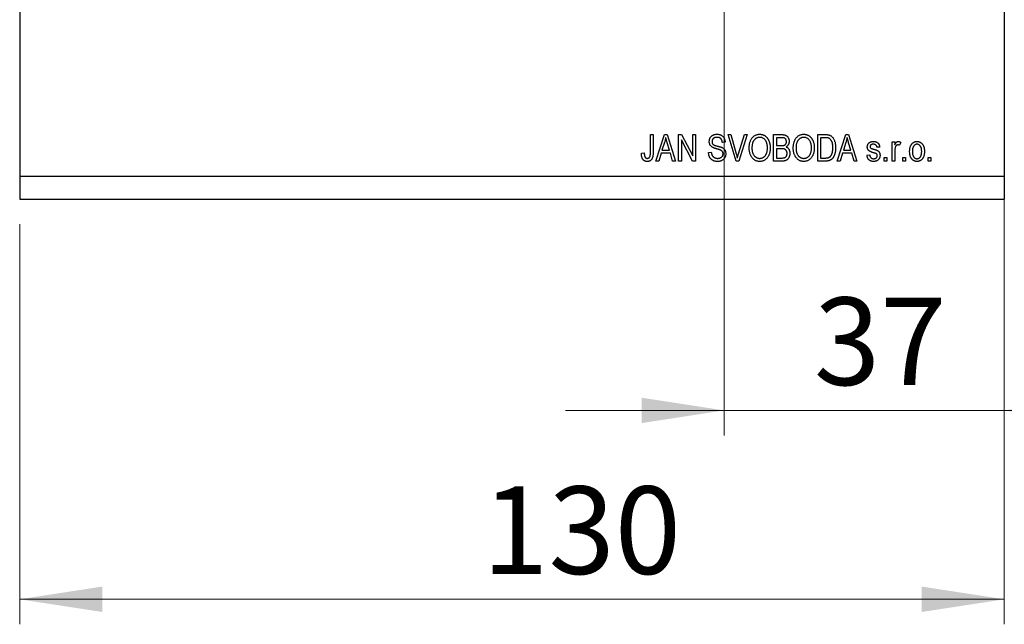
# Model space of a CAD drawing. Units: millimetres. Extents: x 15 to 429, y 5 to 292.
# Drawn here: x 236 to 275, y 182 to 206 of the extents above; entities that cross this region are included whole.
import ezdxf

# ---------------------------------------------------------------- set-up
doc = ezdxf.new("R2010")
doc.units = ezdxf.units.MM
doc.styles.add('SLDTEXTSTYLE0', font='TXT', dxfattribs={"width": 0.75})
doc.dimstyles.new('SLDDIMSTYLE0', dxfattribs={"dimtxt": 3.5, "dimasz": 3.302, "dimexe": 0, "dimexo": 0.0625, "dimgap": 0.875, "dimtad": 1, "dimdec": 0, "dimlfac": 3.3, "dimrnd": 1e-09, "dimzin": 12, "dimdsep": 46, "dimtxsty": 'SLDTEXTSTYLE0', "dimsah": 1, "dimcen": 0.09, "dimadec": 0, "dimazin": 3, "dimtfac": 1, "dimtdec": 0, "dimtofl": 0, "dimtmove": 0, "dimatfit": 3, "dimfxl": 1, "dimfrac": 2, "dimtolj": 1, "dimtzin": 12, "dimarcsym": 0})
doc.dimstyles.new('SLDDIMSTYLE3', dxfattribs={"dimtxt": 3.5, "dimasz": 3.302, "dimexe": 0, "dimexo": 0.0625, "dimgap": 0.875, "dimtad": 1, "dimdec": 0, "dimlfac": 3.3, "dimrnd": 1e-09, "dimzin": 12, "dimdsep": 46, "dimtxsty": 'SLDTEXTSTYLE0', "dimsah": 1, "dimcen": 0.09, "dimadec": 0, "dimazin": 3, "dimtfac": 1, "dimtdec": 0, "dimtmove": 0, "dimatfit": 0, "dimfxl": 1, "dimfrac": 2, "dimtolj": 1, "dimtzin": 12, "dimarcsym": 0})

# ---------------------------------------------------------------- blocks, each defined once
blk = doc.blocks.new('_D_7')
at = {"color": 7, "linetype": 'Continuous', "lineweight": 0}
for p, q in [((275.334, 239.349), (275.334, 189.384)), ((264.122, 219.046), (264.122, 189.384)), ((264.122, 190.384), (257.772, 190.384)), ((264.122, 190.384), (275.334, 190.384)), ((275.334, 190.384), (281.684, 190.384))]:
    blk.add_line(p, q, dxfattribs=at)
at = {"color": 7, "linetype": 'Continuous', "lineweight": 18}
for points in [[(264.122, 190.384), (260.82, 190.892), (260.82, 189.876)], [(275.334, 190.384), (278.636, 189.876), (278.636, 190.892)]]:
    blk.add_solid(points, dxfattribs=at)
at = {"color": 7, "linetype": 'Continuous', "lineweight": 18, "insert": (267.719, 194.896), "char_height": 3.5, "attachment_point": 1, "style": 'SLDTEXTSTYLE0'}
blk.add_mtext('37', dxfattribs=at)
blk = doc.blocks.new('_D_8')
at = {"color": 7, "linetype": 'Continuous', "lineweight": 0}
for p, q in [((275.334, 240.258), (275.334, 181.833)), ((235.94, 197.833), (235.94, 181.833)), ((235.94, 182.833), (275.334, 182.833))]:
    blk.add_line(p, q, dxfattribs=at)
at = {"color": 7, "linetype": 'Continuous', "lineweight": 18}
for points in [[(235.94, 182.833), (239.242, 182.325), (239.242, 183.341)], [(275.334, 182.833), (272.032, 183.341), (272.032, 182.325)]]:
    blk.add_solid(points, dxfattribs=at)
at = {"color": 7, "linetype": 'Continuous', "lineweight": 18, "insert": (254.449, 187.345), "char_height": 3.5, "attachment_point": 1, "style": 'SLDTEXTSTYLE0'}
blk.add_mtext('130', dxfattribs=at)

msp = doc.modelspace()

# ---------------------------------------------------------------- linework, layer by layer
at = {"color": 7, "linetype": 'Continuous', "lineweight": 25}
for p, q in [((235.94, 240.349), (235.94, 199.743)), ((275.334, 240.349), (275.334, 199.743)), ((261.174, 201.409), (261.284, 201.409)), ((261.174, 200.681), (261.174, 201.409)), ((261.284, 201.409), (261.284, 200.689)), ((261.395, 200.349), (261.733, 201.409)), ((261.733, 201.409), (261.841, 201.409)), ((261.841, 201.409), (262.18, 200.349)), ((262.304, 201.409), (262.421, 201.409)), ((262.304, 200.349), (262.304, 201.409)), ((262.421, 201.409), (262.868, 200.564)), ((262.868, 201.409), (262.979, 201.409)), ((262.868, 200.564), (262.868, 201.409)), ((262.979, 201.409), (262.979, 200.349)), ((264.284, 201.409), (264.397, 201.409)), ((264.601, 200.349), (264.284, 201.409)), ((264.397, 201.409), (264.61, 200.64)), ((264.699, 200.64), (264.934, 201.409)), ((265.049, 201.409), (264.715, 200.349)), ((264.934, 201.409), (265.049, 201.409)), ((266.105, 201.409), (266.434, 201.409)), ((266.105, 200.349), (266.105, 201.409)), ((267.868, 201.409), (268.167, 201.409)), ((267.868, 200.349), (267.868, 201.409)), ((268.653, 200.349), (268.992, 201.409)), ((268.992, 201.409), (269.1, 201.409)), ((269.1, 201.409), (269.439, 200.349)), ((261.738, 201.098), (261.638, 200.789)), ((261.936, 200.789), (261.847, 201.081)), ((262.861, 200.349), (262.414, 201.193)), ((262.414, 201.193), (262.414, 200.349)), ((264.163, 201.106), (264.053, 201.092)), ((266.396, 201.285), (266.215, 201.285)), ((266.215, 201.285), (266.215, 200.968)), ((266.215, 200.968), (266.41, 200.968)), ((267.979, 201.285), (267.979, 200.473)), ((268.165, 201.285), (267.979, 201.285)), ((268.997, 201.098), (268.897, 200.789)), ((269.195, 200.789), (269.106, 201.081)), ((270.348, 200.913), (270.238, 200.9)), ((270.844, 201.12), (270.954, 201.12)), ((270.844, 200.349), (270.844, 201.12)), ((270.954, 201.12), (270.954, 200.997)), ((271.188, 201.092), (271.147, 200.982)), ((260.816, 200.665), (260.926, 200.679)), ((261.602, 200.665), (261.509, 200.349)), ((261.972, 200.665), (261.602, 200.665)), ((261.638, 200.789), (261.936, 200.789)), ((262.065, 200.349), (261.972, 200.665)), ((263.502, 200.693), (263.612, 200.707)), ((266.419, 200.845), (266.215, 200.845)), ((266.215, 200.845), (266.215, 200.473)), ((268.861, 200.665), (268.768, 200.349)), ((269.231, 200.665), (268.861, 200.665)), ((268.897, 200.789), (269.195, 200.789)), ((269.324, 200.349), (269.231, 200.665)), ((269.838, 200.583), (269.948, 200.597)), ((270.954, 200.749), (270.954, 200.349)), ((261.509, 200.349), (261.395, 200.349)), ((262.18, 200.349), (262.065, 200.349)), ((262.414, 200.349), (262.304, 200.349)), ((262.979, 200.349), (262.861, 200.349)), ((264.715, 200.349), (264.601, 200.349)), ((266.432, 200.349), (266.105, 200.349)), ((266.215, 200.473), (266.434, 200.473)), ((268.181, 200.349), (267.868, 200.349)), ((267.979, 200.473), (268.168, 200.473)), ((268.768, 200.349), (268.653, 200.349)), ((269.439, 200.349), (269.324, 200.349)), ((270.527, 200.5), (270.637, 200.5)), ((270.527, 200.349), (270.527, 200.5)), ((270.637, 200.349), (270.527, 200.349)), ((270.637, 200.5), (270.637, 200.349)), ((270.954, 200.349), (270.844, 200.349)), ((271.271, 200.5), (271.381, 200.5)), ((271.271, 200.349), (271.271, 200.5)), ((271.381, 200.349), (271.271, 200.349)), ((271.381, 200.5), (271.381, 200.349)), ((272.29, 200.5), (272.4, 200.5)), ((272.29, 200.349), (272.29, 200.5)), ((272.4, 200.349), (272.29, 200.349)), ((272.4, 200.5), (272.4, 200.349)), ((235.94, 199.743), (275.334, 199.743)), ((235.94, 199.743), (235.94, 198.833)), ((275.334, 199.743), (275.334, 198.833)), ((235.94, 198.833), (275.334, 198.833))]:
    msp.add_line(p, q, dxfattribs=at)
for points, knots in [([(263.53, 201.132), (263.53, 201.143), (263.53, 201.163), (263.534, 201.193), (263.541, 201.222), (263.55, 201.249), (263.562, 201.275), (263.576, 201.298), (263.593, 201.321), (263.613, 201.342), (263.634, 201.361), (263.658, 201.378), (263.683, 201.392), (263.711, 201.403), (263.74, 201.412), (263.771, 201.418), (263.803, 201.422), (263.826, 201.423), (263.837, 201.423)], [0, 0, 0, 0, 0.065534, 0.128827, 0.189955, 0.249648, 0.308248, 0.366796, 0.425501, 0.485892, 0.546682, 0.606687, 0.667522, 0.729426, 0.793138, 0.859027, 0.927697, 1, 1, 1, 1]), ([(263.837, 201.423), (263.853, 201.423), (263.884, 201.422), (263.928, 201.415), (263.969, 201.403), (264.007, 201.386), (264.042, 201.364), (264.072, 201.339), (264.099, 201.309), (264.121, 201.275), (264.139, 201.237), (264.152, 201.196), (264.161, 201.152), (264.162, 201.122), (264.163, 201.106)], [0, 0, 0, 0, 0.091915, 0.17935, 0.26276, 0.343825, 0.423054, 0.500154, 0.577402, 0.656471, 0.73765, 0.820878, 0.907923, 1, 1, 1, 1]), ([(265.127, 200.865), (265.128, 200.887), (265.128, 200.929), (265.134, 200.991), (265.143, 201.048), (265.156, 201.102), (265.173, 201.152), (265.194, 201.198), (265.219, 201.24), (265.247, 201.279), (265.278, 201.313), (265.311, 201.342), (265.346, 201.367), (265.383, 201.387), (265.421, 201.404), (265.462, 201.415), (265.504, 201.422), (265.533, 201.423), (265.548, 201.423)], [0, 0, 0, 0, 0.083192, 0.162005, 0.236269, 0.306625, 0.373626, 0.437744, 0.499734, 0.560167, 0.618836, 0.675015, 0.729697, 0.783009, 0.835913, 0.889445, 0.943947, 1, 1, 1, 1]), ([(265.548, 201.423), (265.558, 201.423), (265.577, 201.422), (265.605, 201.419), (265.632, 201.414), (265.659, 201.407), (265.686, 201.398), (265.711, 201.387), (265.736, 201.374), (265.76, 201.359), (265.784, 201.342), (265.806, 201.323), (265.827, 201.302), (265.846, 201.279), (265.865, 201.255), (265.882, 201.229), (265.897, 201.2), (265.912, 201.171), (265.925, 201.139), (265.937, 201.106), (265.946, 201.072), (265.954, 201.036), (265.96, 200.998), (265.965, 200.96), (265.967, 200.919), (265.967, 200.892), (265.968, 200.878)], [0, 0, 0, 0, 0.037493, 0.074051, 0.110413, 0.146291, 0.182367, 0.218677, 0.255075, 0.292241, 0.329654, 0.367533, 0.405691, 0.44454, 0.484076, 0.524715, 0.566402, 0.609668, 0.653909, 0.699182, 0.745579, 0.793405, 0.842405, 0.893353, 0.945746, 1, 1, 1, 1]), ([(266.434, 201.409), (266.442, 201.409), (266.458, 201.409), (266.481, 201.407), (266.503, 201.405), (266.523, 201.402), (266.542, 201.398), (266.56, 201.393), (266.577, 201.386), (266.597, 201.377), (266.621, 201.362), (266.646, 201.341), (266.669, 201.314), (266.689, 201.285), (266.705, 201.252), (266.717, 201.217), (266.724, 201.18), (266.725, 201.155), (266.725, 201.143)], [0, 0, 0, 0, 0.05442, 0.106052, 0.154973, 0.201284, 0.245208, 0.286348, 0.325968, 0.363668, 0.436758, 0.511236, 0.587699, 0.668229, 0.750489, 0.832258, 0.914607, 1, 1, 1, 1]), ([(266.89, 200.865), (266.891, 200.887), (266.892, 200.929), (266.897, 200.991), (266.907, 201.048), (266.919, 201.102), (266.937, 201.152), (266.957, 201.198), (266.982, 201.24), (267.01, 201.279), (267.041, 201.313), (267.074, 201.342), (267.109, 201.367), (267.146, 201.387), (267.184, 201.404), (267.225, 201.415), (267.268, 201.422), (267.297, 201.423), (267.311, 201.423)], [0, 0, 0, 0, 0.083192, 0.162005, 0.236269, 0.306625, 0.373626, 0.437744, 0.499734, 0.560167, 0.618836, 0.675015, 0.729697, 0.783009, 0.835913, 0.889445, 0.943947, 1, 1, 1, 1]), ([(267.311, 201.423), (267.321, 201.423), (267.34, 201.422), (267.368, 201.419), (267.396, 201.414), (267.422, 201.407), (267.449, 201.398), (267.474, 201.387), (267.499, 201.374), (267.523, 201.359), (267.547, 201.342), (267.569, 201.323), (267.59, 201.302), (267.609, 201.279), (267.628, 201.255), (267.645, 201.229), (267.66, 201.2), (267.675, 201.171), (267.688, 201.139), (267.7, 201.106), (267.709, 201.072), (267.717, 201.036), (267.723, 200.998), (267.728, 200.96), (267.73, 200.919), (267.73, 200.892), (267.731, 200.878)], [0, 0, 0, 0, 0.037493, 0.074051, 0.110413, 0.146291, 0.182367, 0.218677, 0.255075, 0.292241, 0.329654, 0.367533, 0.405691, 0.44454, 0.484076, 0.524715, 0.566402, 0.609668, 0.653909, 0.699182, 0.745579, 0.793405, 0.842405, 0.893353, 0.945746, 1, 1, 1, 1]), ([(268.167, 201.409), (268.176, 201.409), (268.194, 201.409), (268.219, 201.408), (268.243, 201.407), (268.265, 201.405), (268.285, 201.402), (268.303, 201.399), (268.32, 201.394), (268.331, 201.391), (268.336, 201.39)], [0, 0, 0, 0, 0.157769, 0.306832, 0.444685, 0.574038, 0.693806, 0.805229, 0.906553, 1, 1, 1, 1]), ([(268.336, 201.39), (268.348, 201.385), (268.373, 201.375), (268.407, 201.355), (268.439, 201.328), (268.468, 201.297), (268.494, 201.261), (268.518, 201.221), (268.538, 201.176), (268.555, 201.126), (268.568, 201.073), (268.578, 201.014), (268.584, 200.951), (268.584, 200.907), (268.585, 200.885)], [0, 0, 0, 0, 0.06613, 0.132306, 0.200143, 0.270995, 0.345232, 0.422746, 0.504203, 0.590818, 0.683013, 0.781266, 0.886884, 1, 1, 1, 1]), ([(261.787, 201.299), (261.784, 201.282), (261.778, 201.248), (261.766, 201.198), (261.753, 201.148), (261.743, 201.115), (261.738, 201.098)], [0, 0, 0, 0, 0.248875, 0.49742, 0.747941, 1, 1, 1, 1]), ([(261.847, 201.081), (261.844, 201.092), (261.838, 201.113), (261.828, 201.144), (261.82, 201.174), (261.812, 201.202), (261.805, 201.228), (261.798, 201.253), (261.792, 201.276), (261.789, 201.292), (261.787, 201.299)], [0, 0, 0, 0, 0.151074, 0.29495, 0.430719, 0.55996, 0.681357, 0.794418, 0.901243, 1, 1, 1, 1]), ([(263.816, 200.841), (263.806, 200.844), (263.786, 200.849), (263.759, 200.858), (263.733, 200.866), (263.71, 200.875), (263.689, 200.884), (263.671, 200.893), (263.654, 200.902), (263.635, 200.914), (263.615, 200.931), (263.593, 200.953), (263.574, 200.978), (263.558, 201.005), (263.545, 201.034), (263.536, 201.065), (263.53, 201.098), (263.53, 201.121), (263.53, 201.132)], [0, 0, 0, 0, 0.069613, 0.134156, 0.194122, 0.24927, 0.300398, 0.34646, 0.388252, 0.425903, 0.496106, 0.565535, 0.634846, 0.704759, 0.775666, 0.847725, 0.922418, 1, 1, 1, 1]), ([(263.841, 201.299), (263.833, 201.299), (263.818, 201.299), (263.795, 201.296), (263.774, 201.293), (263.755, 201.288), (263.737, 201.281), (263.72, 201.273), (263.705, 201.263), (263.691, 201.252), (263.679, 201.24), (263.668, 201.227), (263.659, 201.213), (263.652, 201.198), (263.647, 201.182), (263.643, 201.166), (263.64, 201.148), (263.64, 201.136), (263.64, 201.13)], [0, 0, 0, 0, 0.080424, 0.155448, 0.227487, 0.294949, 0.359799, 0.42102, 0.481902, 0.540608, 0.598482, 0.655152, 0.710201, 0.765597, 0.821722, 0.879164, 0.938369, 1, 1, 1, 1]), ([(263.64, 201.13), (263.64, 201.119), (263.641, 201.098), (263.647, 201.069), (263.658, 201.043), (263.669, 201.029), (263.674, 201.022)], [0, 0, 0, 0, 0.283774, 0.539584, 0.775645, 1, 1, 1, 1]), ([(263.674, 201.022), (263.678, 201.019), (263.685, 201.012), (263.698, 201.003), (263.715, 200.994), (263.735, 200.985), (263.757, 200.976), (263.783, 200.968), (263.812, 200.959), (263.832, 200.954), (263.843, 200.952)], [0, 0, 0, 0, 0.075016, 0.16293, 0.264674, 0.38097, 0.512309, 0.658221, 0.820832, 1, 1, 1, 1]), ([(264.053, 201.092), (264.052, 201.101), (264.051, 201.117), (264.046, 201.141), (264.041, 201.163), (264.034, 201.184), (264.025, 201.203), (264.015, 201.22), (264.004, 201.235), (263.991, 201.248), (263.977, 201.26), (263.962, 201.271), (263.945, 201.28), (263.926, 201.287), (263.907, 201.292), (263.886, 201.296), (263.864, 201.299), (263.849, 201.299), (263.841, 201.299)], [0, 0, 0, 0, 0.076573, 0.149323, 0.217219, 0.282087, 0.343266, 0.402231, 0.458477, 0.514151, 0.569073, 0.624353, 0.681191, 0.739404, 0.79983, 0.862831, 0.929646, 1, 1, 1, 1]), ([(263.843, 200.952), (263.853, 200.949), (263.874, 200.944), (263.903, 200.937), (263.93, 200.93), (263.954, 200.923), (263.976, 200.916), (263.995, 200.909), (264.012, 200.904), (264.022, 200.899), (264.027, 200.897)], [0, 0, 0, 0, 0.169324, 0.325355, 0.468916, 0.600312, 0.718846, 0.824985, 0.918758, 1, 1, 1, 1]), ([(265.549, 201.299), (265.538, 201.299), (265.516, 201.298), (265.484, 201.293), (265.454, 201.285), (265.425, 201.273), (265.397, 201.258), (265.372, 201.239), (265.347, 201.218), (265.325, 201.193), (265.304, 201.164), (265.286, 201.132), (265.271, 201.096), (265.259, 201.056), (265.249, 201.013), (265.243, 200.966), (265.238, 200.916), (265.238, 200.881), (265.238, 200.863)], [0, 0, 0, 0, 0.054969, 0.108359, 0.160164, 0.211332, 0.262853, 0.314982, 0.369007, 0.424781, 0.482962, 0.543587, 0.607945, 0.675928, 0.749003, 0.827141, 0.910502, 1, 1, 1, 1]), ([(265.811, 201.121), (265.805, 201.134), (265.793, 201.16), (265.768, 201.194), (265.739, 201.225), (265.705, 201.251), (265.669, 201.273), (265.63, 201.288), (265.59, 201.297), (265.563, 201.298), (265.549, 201.299)], [0, 0, 0, 0, 0.129089, 0.2551, 0.379866, 0.506891, 0.632519, 0.754842, 0.876522, 1, 1, 1, 1]), ([(265.857, 200.881), (265.857, 200.892), (265.857, 200.914), (265.855, 200.946), (265.851, 200.977), (265.846, 201.008), (265.839, 201.037), (265.832, 201.066), (265.822, 201.094), (265.815, 201.112), (265.811, 201.121)], [0, 0, 0, 0, 0.1348306, 0.2655523, 0.3942179, 0.5192746, 0.6422304, 0.7628424, 0.8821514, 1, 1, 1, 1]), ([(266.615, 201.125), (266.615, 201.134), (266.614, 201.152), (266.61, 201.177), (266.603, 201.199), (266.593, 201.219), (266.581, 201.237), (266.566, 201.251), (266.55, 201.263), (266.534, 201.27), (266.521, 201.275), (266.508, 201.277), (266.494, 201.28), (266.478, 201.282), (266.46, 201.284), (266.44, 201.284), (266.419, 201.285), (266.404, 201.285), (266.396, 201.285)], [0, 0, 0, 0, 0.085948, 0.164661, 0.239182, 0.309237, 0.376694, 0.440748, 0.503296, 0.566661, 0.601121, 0.640939, 0.686627, 0.737398, 0.794189, 0.856941, 0.92576, 1, 1, 1, 1]), ([(266.41, 200.968), (266.422, 200.969), (266.444, 200.969), (266.473, 200.971), (266.498, 200.973), (266.512, 200.977), (266.519, 200.979)], [0, 0, 0, 0, 0.323109, 0.597491, 0.821786, 1, 1, 1, 1]), ([(266.519, 200.979), (266.526, 200.981), (266.54, 200.986), (266.56, 200.998), (266.576, 201.012), (266.59, 201.029), (266.602, 201.048), (266.609, 201.071), (266.614, 201.097), (266.615, 201.116), (266.615, 201.125)], [0, 0, 0, 0, 0.123212, 0.240699, 0.354261, 0.466954, 0.584282, 0.710552, 0.847809, 1, 1, 1, 1]), ([(266.725, 201.143), (266.725, 201.131), (266.724, 201.108), (266.718, 201.074), (266.708, 201.042), (266.695, 201.013), (266.678, 200.985), (266.657, 200.96), (266.634, 200.938), (266.616, 200.926), (266.607, 200.92)], [0, 0, 0, 0, 0.1333787, 0.2619252, 0.3867491, 0.5114365, 0.6336363, 0.7543578, 0.8757685, 1, 1, 1, 1]), ([(266.607, 200.92), (266.618, 200.915), (266.639, 200.905), (266.668, 200.883), (266.693, 200.857), (266.715, 200.825), (266.732, 200.79), (266.744, 200.75), (266.751, 200.706), (266.752, 200.676), (266.753, 200.66)], [0, 0, 0, 0, 0.113496, 0.225999, 0.339269, 0.458403, 0.582829, 0.712887, 0.851211, 1, 1, 1, 1]), ([(267.312, 201.299), (267.301, 201.299), (267.279, 201.298), (267.247, 201.293), (267.217, 201.285), (267.188, 201.273), (267.16, 201.258), (267.135, 201.239), (267.11, 201.218), (267.088, 201.193), (267.067, 201.164), (267.049, 201.132), (267.034, 201.096), (267.022, 201.056), (267.012, 201.013), (267.006, 200.966), (267.001, 200.916), (267.001, 200.881), (267.001, 200.863)], [0, 0, 0, 0, 0.054969, 0.108359, 0.160164, 0.211332, 0.262853, 0.314982, 0.369007, 0.424781, 0.482962, 0.543587, 0.607945, 0.675928, 0.749003, 0.827141, 0.910502, 1, 1, 1, 1]), ([(267.574, 201.121), (267.568, 201.134), (267.556, 201.16), (267.531, 201.194), (267.502, 201.225), (267.468, 201.251), (267.432, 201.273), (267.394, 201.288), (267.353, 201.297), (267.326, 201.298), (267.312, 201.299)], [0, 0, 0, 0, 0.129089, 0.2551, 0.379866, 0.506891, 0.632519, 0.754842, 0.876522, 1, 1, 1, 1]), ([(267.62, 200.881), (267.62, 200.892), (267.62, 200.914), (267.618, 200.946), (267.614, 200.977), (267.609, 201.008), (267.603, 201.037), (267.595, 201.066), (267.585, 201.094), (267.578, 201.112), (267.574, 201.121)], [0, 0, 0, 0, 0.134831, 0.265552, 0.394218, 0.519275, 0.64223, 0.762842, 0.882151, 1, 1, 1, 1]), ([(268.315, 201.264), (268.311, 201.266), (268.302, 201.27), (268.287, 201.274), (268.271, 201.277), (268.253, 201.28), (268.233, 201.282), (268.212, 201.284), (268.189, 201.285), (268.173, 201.285), (268.165, 201.285)], [0, 0, 0, 0, 0.089406, 0.188125, 0.296701, 0.415541, 0.544795, 0.685025, 0.837611, 1, 1, 1, 1]), ([(268.474, 200.886), (268.474, 200.899), (268.474, 200.925), (268.472, 200.962), (268.469, 200.997), (268.464, 201.03), (268.458, 201.061), (268.45, 201.089), (268.441, 201.116), (268.43, 201.14), (268.418, 201.162), (268.406, 201.183), (268.393, 201.201), (268.379, 201.218), (268.364, 201.232), (268.349, 201.245), (268.332, 201.256), (268.321, 201.261), (268.315, 201.264)], [0, 0, 0, 0, 0.0910577, 0.1772717, 0.2587565, 0.3352399, 0.4078329, 0.4759036, 0.5405673, 0.6013885, 0.6592482, 0.713941, 0.7659927, 0.816126, 0.8639755, 0.9102873, 0.9552761, 1, 1, 1, 1]), ([(269.046, 201.299), (269.043, 201.282), (269.037, 201.248), (269.025, 201.198), (269.012, 201.148), (269.002, 201.115), (268.997, 201.098)], [0, 0, 0, 0, 0.2488752, 0.4974197, 0.7479413, 1, 1, 1, 1]), ([(269.106, 201.081), (269.103, 201.092), (269.097, 201.113), (269.087, 201.144), (269.079, 201.174), (269.071, 201.202), (269.064, 201.228), (269.057, 201.253), (269.051, 201.276), (269.048, 201.292), (269.046, 201.299)], [0, 0, 0, 0, 0.151074, 0.29495, 0.430719, 0.55996, 0.681357, 0.794418, 0.901243, 1, 1, 1, 1]), ([(269.852, 200.914), (269.852, 200.922), (269.852, 200.937), (269.856, 200.96), (269.86, 200.982), (269.868, 201.003), (269.877, 201.022), (269.888, 201.04), (269.901, 201.057), (269.916, 201.073), (269.933, 201.087), (269.952, 201.1), (269.972, 201.11), (269.994, 201.119), (270.018, 201.126), (270.042, 201.13), (270.069, 201.133), (270.087, 201.134), (270.096, 201.134)], [0, 0, 0, 0, 0.0644363, 0.1258667, 0.1859381, 0.2442597, 0.3015808, 0.3585695, 0.4164512, 0.4759233, 0.5359947, 0.5958276, 0.6573018, 0.7202999, 0.7854602, 0.8533603, 0.9245748, 1, 1, 1, 1]), ([(270.122, 200.677), (270.112, 200.68), (270.093, 200.686), (270.065, 200.695), (270.04, 200.703), (270.017, 200.712), (269.997, 200.72), (269.979, 200.727), (269.964, 200.734), (269.947, 200.743), (269.928, 200.755), (269.908, 200.772), (269.891, 200.791), (269.877, 200.812), (269.866, 200.835), (269.858, 200.86), (269.853, 200.887), (269.852, 200.905), (269.852, 200.914)], [0, 0, 0, 0, 0.080348, 0.154086, 0.221746, 0.283008, 0.338429, 0.387637, 0.431089, 0.468395, 0.535347, 0.601101, 0.665615, 0.730436, 0.795703, 0.861629, 0.92964, 1, 1, 1, 1]), ([(270.1, 201.024), (270.089, 201.023), (270.069, 201.023), (270.04, 201.018), (270.016, 201.01), (269.996, 200.998), (269.981, 200.984), (269.97, 200.967), (269.963, 200.949), (269.962, 200.936), (269.962, 200.929)], [0, 0, 0, 0, 0.174448, 0.326882, 0.461347, 0.581638, 0.691071, 0.792789, 0.893938, 1, 1, 1, 1]), ([(269.962, 200.929), (269.962, 200.923), (269.963, 200.91), (269.97, 200.893), (269.981, 200.877), (269.992, 200.869), (269.997, 200.865)], [0, 0, 0, 0, 0.253335, 0.496023, 0.737057, 1, 1, 1, 1]), ([(270.096, 201.134), (270.108, 201.133), (270.131, 201.133), (270.164, 201.128), (270.195, 201.12), (270.223, 201.108), (270.249, 201.095), (270.272, 201.078), (270.292, 201.059), (270.308, 201.038), (270.322, 201.013), (270.333, 200.984), (270.342, 200.95), (270.346, 200.926), (270.348, 200.913)], [0, 0, 0, 0, 0.094098, 0.183224, 0.267982, 0.350533, 0.429223, 0.50396, 0.575737, 0.645979, 0.719792, 0.80267, 0.895821, 1, 1, 1, 1]), ([(270.238, 200.9), (270.236, 200.909), (270.233, 200.928), (270.225, 200.954), (270.212, 200.975), (270.197, 200.993), (270.177, 201.007), (270.154, 201.017), (270.128, 201.023), (270.11, 201.023), (270.1, 201.024)], [0, 0, 0, 0, 0.14289, 0.271578, 0.390469, 0.502571, 0.615208, 0.73219, 0.859187, 1, 1, 1, 1]), ([(270.954, 200.997), (270.957, 201.004), (270.962, 201.016), (270.971, 201.034), (270.979, 201.051), (270.987, 201.065), (270.995, 201.078), (271.003, 201.089), (271.01, 201.099), (271.02, 201.109), (271.033, 201.119), (271.049, 201.128), (271.066, 201.133), (271.078, 201.133), (271.084, 201.134)], [0, 0, 0, 0, 0.107464, 0.207128, 0.29815, 0.381595, 0.457107, 0.523978, 0.584878, 0.637149, 0.732511, 0.823565, 0.910677, 1, 1, 1, 1]), ([(271.072, 200.996), (271.067, 200.996), (271.056, 200.995), (271.04, 200.99), (271.025, 200.983), (271.011, 200.972), (270.999, 200.959), (270.988, 200.944), (270.979, 200.926), (270.975, 200.913), (270.973, 200.906)], [0, 0, 0, 0, 0.112848, 0.223771, 0.33901, 0.460958, 0.585978, 0.716454, 0.853137, 1, 1, 1, 1]), ([(271.147, 200.982), (271.14, 200.984), (271.128, 200.989), (271.109, 200.993), (271.09, 200.996), (271.078, 200.996), (271.072, 200.996)], [0, 0, 0, 0, 0.263191, 0.515011, 0.759958, 1, 1, 1, 1]), ([(271.084, 201.134), (271.093, 201.133), (271.11, 201.132), (271.136, 201.124), (271.163, 201.111), (271.179, 201.099), (271.188, 201.092)], [0, 0, 0, 0, 0.226109, 0.462956, 0.719978, 1, 1, 1, 1]), ([(271.546, 200.734), (271.546, 200.75), (271.547, 200.781), (271.551, 200.826), (271.557, 200.868), (271.566, 200.907), (271.578, 200.943), (271.592, 200.976), (271.609, 201.006), (271.629, 201.033), (271.651, 201.057), (271.674, 201.077), (271.699, 201.095), (271.725, 201.109), (271.752, 201.12), (271.781, 201.128), (271.811, 201.133), (271.832, 201.133), (271.842, 201.134)], [0, 0, 0, 0, 0.085788, 0.16646, 0.242011, 0.313466, 0.380716, 0.444949, 0.506099, 0.565248, 0.622677, 0.677703, 0.73126, 0.783927, 0.836201, 0.88929, 0.943789, 1, 1, 1, 1]), ([(271.839, 201.024), (271.833, 201.023), (271.821, 201.023), (271.803, 201.019), (271.785, 201.014), (271.769, 201.006), (271.753, 200.996), (271.738, 200.983), (271.723, 200.968), (271.709, 200.952), (271.697, 200.932), (271.686, 200.911), (271.677, 200.887), (271.669, 200.861), (271.663, 200.833), (271.659, 200.802), (271.657, 200.769), (271.656, 200.746), (271.656, 200.735)], [0, 0, 0, 0, 0.049208, 0.096939, 0.14444, 0.192437, 0.241939, 0.293272, 0.347178, 0.404151, 0.464138, 0.527023, 0.593715, 0.664842, 0.74037, 0.821268, 0.90793, 1, 1, 1, 1]), ([(272.028, 200.735), (272.028, 200.747), (272.028, 200.769), (272.025, 200.802), (272.021, 200.833), (272.015, 200.861), (272.008, 200.887), (271.998, 200.911), (271.987, 200.933), (271.974, 200.952), (271.96, 200.969), (271.946, 200.983), (271.93, 200.996), (271.914, 201.006), (271.896, 201.014), (271.878, 201.019), (271.859, 201.023), (271.846, 201.023), (271.839, 201.024)], [0, 0, 0, 0, 0.091482, 0.1770647, 0.2569569, 0.3322047, 0.4019111, 0.4679781, 0.5305767, 0.5896588, 0.646279, 0.7003021, 0.751512, 0.8013431, 0.8502641, 0.8992993, 0.9491772, 1, 1, 1, 1]), ([(271.842, 201.134), (271.853, 201.133), (271.873, 201.133), (271.903, 201.128), (271.931, 201.12), (271.959, 201.109), (271.984, 201.095), (272.009, 201.077), (272.032, 201.057), (272.054, 201.033), (272.074, 201.007), (272.091, 200.977), (272.106, 200.945), (272.118, 200.91), (272.127, 200.872), (272.134, 200.831), (272.138, 200.788), (272.138, 200.758), (272.138, 200.742)], [0, 0, 0, 0, 0.056299, 0.110484, 0.164018, 0.2171, 0.270239, 0.324625, 0.380501, 0.439083, 0.499299, 0.561252, 0.625211, 0.69239, 0.762761, 0.837168, 0.916399, 1, 1, 1, 1]), ([(260.879, 200.41), (260.874, 200.417), (260.863, 200.432), (260.851, 200.458), (260.84, 200.486), (260.831, 200.517), (260.824, 200.55), (260.819, 200.586), (260.817, 200.625), (260.816, 200.652), (260.816, 200.665)], [0, 0, 0, 0, 0.101049, 0.207153, 0.319465, 0.439108, 0.565609, 0.701188, 0.84553, 1, 1, 1, 1]), ([(260.926, 200.679), (260.927, 200.669), (260.927, 200.65), (260.93, 200.622), (260.933, 200.596), (260.937, 200.573), (260.942, 200.553), (260.948, 200.535), (260.954, 200.519), (260.961, 200.506), (260.97, 200.495), (260.979, 200.485), (260.989, 200.477), (261, 200.47), (261.011, 200.465), (261.023, 200.462), (261.036, 200.459), (261.045, 200.459), (261.05, 200.459)], [0, 0, 0, 0, 0.107356, 0.206568, 0.297686, 0.379579, 0.453909, 0.521006, 0.580321, 0.633144, 0.681967, 0.728224, 0.773116, 0.81721, 0.861145, 0.90565, 0.952037, 1, 1, 1, 1]), ([(261.284, 200.689), (261.284, 200.674), (261.284, 200.644), (261.281, 200.6), (261.276, 200.561), (261.269, 200.524), (261.261, 200.492), (261.25, 200.462), (261.237, 200.437), (261.222, 200.415), (261.206, 200.396), (261.187, 200.379), (261.168, 200.366), (261.146, 200.354), (261.123, 200.345), (261.098, 200.339), (261.072, 200.336), (261.054, 200.335), (261.045, 200.335)], [0, 0, 0, 0, 0.096267, 0.185189, 0.267052, 0.342554, 0.41163, 0.475185, 0.533627, 0.58738, 0.63838, 0.688094, 0.737571, 0.786939, 0.837114, 0.889045, 0.942988, 1, 1, 1, 1]), ([(261.05, 200.459), (261.056, 200.459), (261.069, 200.46), (261.087, 200.464), (261.104, 200.471), (261.119, 200.481), (261.133, 200.493), (261.144, 200.507), (261.154, 200.522), (261.158, 200.533), (261.16, 200.539)], [0, 0, 0, 0, 0.131875, 0.257653, 0.382761, 0.508972, 0.634593, 0.757341, 0.877929, 1, 1, 1, 1]), ([(261.16, 200.539), (261.162, 200.548), (261.167, 200.567), (261.171, 200.6), (261.174, 200.638), (261.174, 200.666), (261.174, 200.681)], [0, 0, 0, 0, 0.1899379, 0.4190752, 0.6888208, 1, 1, 1, 1]), ([(263.857, 200.335), (263.844, 200.335), (263.818, 200.336), (263.781, 200.34), (263.746, 200.348), (263.713, 200.358), (263.682, 200.372), (263.652, 200.389), (263.625, 200.408), (263.601, 200.431), (263.578, 200.456), (263.558, 200.484), (263.542, 200.513), (263.528, 200.545), (263.517, 200.579), (263.509, 200.615), (263.504, 200.653), (263.503, 200.68), (263.502, 200.693)], [0, 0, 0, 0, 0.069062, 0.134766, 0.197611, 0.258528, 0.318127, 0.377058, 0.435686, 0.494734, 0.554091, 0.613333, 0.672924, 0.734066, 0.796299, 0.861241, 0.92897, 1, 1, 1, 1]), ([(263.612, 200.707), (263.614, 200.693), (263.617, 200.666), (263.625, 200.629), (263.636, 200.597), (263.65, 200.568), (263.668, 200.545), (263.688, 200.523), (263.712, 200.504), (263.738, 200.488), (263.767, 200.475), (263.799, 200.466), (263.832, 200.46), (263.855, 200.459), (263.866, 200.459)], [0, 0, 0, 0, 0.106713, 0.202383, 0.287988, 0.365132, 0.438155, 0.511442, 0.587093, 0.665986, 0.746839, 0.82888, 0.91253, 1, 1, 1, 1]), ([(264.08, 200.64), (264.08, 200.648), (264.08, 200.663), (264.076, 200.685), (264.069, 200.705), (264.06, 200.723), (264.048, 200.74), (264.034, 200.756), (264.016, 200.769), (264, 200.779), (263.984, 200.787), (263.969, 200.793), (263.951, 200.8), (263.93, 200.808), (263.906, 200.815), (263.878, 200.823), (263.848, 200.832), (263.827, 200.838), (263.816, 200.841)], [0, 0, 0, 0, 0.062827, 0.122373, 0.180384, 0.236489, 0.292629, 0.350398, 0.410193, 0.473423, 0.510212, 0.55528, 0.608473, 0.669857, 0.740038, 0.817917, 0.904812, 1, 1, 1, 1]), ([(264.191, 200.644), (264.19, 200.629), (264.189, 200.601), (264.181, 200.559), (264.168, 200.52), (264.149, 200.483), (264.126, 200.449), (264.099, 200.418), (264.068, 200.393), (264.033, 200.372), (263.994, 200.355), (263.952, 200.343), (263.905, 200.336), (263.873, 200.335), (263.857, 200.335)], [0, 0, 0, 0, 0.0842735, 0.1665166, 0.2473878, 0.3288365, 0.4090983, 0.4877267, 0.5657078, 0.6449849, 0.7265584, 0.8120698, 0.9027288, 1, 1, 1, 1]), ([(263.866, 200.459), (263.874, 200.459), (263.89, 200.459), (263.914, 200.462), (263.936, 200.465), (263.956, 200.471), (263.976, 200.478), (263.993, 200.487), (264.009, 200.497), (264.024, 200.509), (264.037, 200.522), (264.049, 200.536), (264.059, 200.551), (264.067, 200.567), (264.073, 200.584), (264.077, 200.602), (264.08, 200.621), (264.08, 200.634), (264.08, 200.64)], [0, 0, 0, 0, 0.078125, 0.15183, 0.222152, 0.289023, 0.352598, 0.414842, 0.474935, 0.534843, 0.593414, 0.650787, 0.707286, 0.763458, 0.819724, 0.877852, 0.937479, 1, 1, 1, 1]), ([(264.027, 200.897), (264.04, 200.891), (264.065, 200.879), (264.098, 200.855), (264.127, 200.828), (264.15, 200.797), (264.169, 200.763), (264.181, 200.726), (264.189, 200.686), (264.19, 200.658), (264.191, 200.644)], [0, 0, 0, 0, 0.133785, 0.259385, 0.380822, 0.499531, 0.618358, 0.739896, 0.866296, 1, 1, 1, 1]), ([(264.61, 200.64), (264.613, 200.625), (264.621, 200.596), (264.632, 200.554), (264.643, 200.513), (264.649, 200.486), (264.652, 200.473)], [0, 0, 0, 0, 0.264695, 0.519678, 0.765279, 1, 1, 1, 1]), ([(264.652, 200.473), (264.659, 200.5), (264.674, 200.556), (264.69, 200.612), (264.699, 200.64)], [0, 0, 0, 0, 0.489911, 1, 1, 1, 1]), ([(265.235, 200.501), (265.226, 200.514), (265.209, 200.539), (265.187, 200.58), (265.169, 200.623), (265.154, 200.668), (265.142, 200.714), (265.133, 200.763), (265.128, 200.813), (265.128, 200.848), (265.127, 200.865)], [0, 0, 0, 0, 0.119867, 0.239024, 0.359553, 0.481559, 0.605468, 0.732968, 0.86425, 1, 1, 1, 1]), ([(265.238, 200.863), (265.238, 200.848), (265.238, 200.817), (265.242, 200.773), (265.25, 200.732), (265.259, 200.693), (265.272, 200.657), (265.287, 200.623), (265.306, 200.593), (265.327, 200.565), (265.35, 200.54), (265.374, 200.518), (265.4, 200.5), (265.427, 200.485), (265.455, 200.473), (265.485, 200.465), (265.515, 200.46), (265.536, 200.459), (265.547, 200.459)], [0, 0, 0, 0, 0.082017, 0.159413, 0.233007, 0.303189, 0.369972, 0.434191, 0.496709, 0.558209, 0.618081, 0.675083, 0.730108, 0.783898, 0.837076, 0.890419, 0.944387, 1, 1, 1, 1]), ([(265.547, 200.459), (265.557, 200.459), (265.579, 200.46), (265.61, 200.465), (265.64, 200.473), (265.668, 200.485), (265.696, 200.5), (265.721, 200.519), (265.746, 200.541), (265.769, 200.566), (265.79, 200.594), (265.808, 200.626), (265.823, 200.661), (265.836, 200.699), (265.846, 200.74), (265.852, 200.784), (265.857, 200.832), (265.857, 200.864), (265.857, 200.881)], [0, 0, 0, 0, 0.054923, 0.108603, 0.161037, 0.212985, 0.265687, 0.319158, 0.374573, 0.432544, 0.492438, 0.554208, 0.618546, 0.686302, 0.757779, 0.833642, 0.914413, 1, 1, 1, 1]), ([(265.968, 200.878), (265.967, 200.859), (265.967, 200.822), (265.962, 200.767), (265.953, 200.715), (265.942, 200.666), (265.926, 200.62), (265.908, 200.576), (265.886, 200.535), (265.868, 200.509), (265.86, 200.497)], [0, 0, 0, 0, 0.141691, 0.277461, 0.407496, 0.532719, 0.653726, 0.77106, 0.88631, 1, 1, 1, 1]), ([(266.642, 200.659), (266.642, 200.669), (266.642, 200.688), (266.637, 200.715), (266.629, 200.74), (266.618, 200.763), (266.605, 200.783), (266.589, 200.8), (266.571, 200.814), (266.554, 200.824), (266.539, 200.83), (266.526, 200.834), (266.512, 200.837), (266.496, 200.84), (266.479, 200.842), (266.46, 200.843), (266.44, 200.845), (266.426, 200.845), (266.419, 200.845)], [0, 0, 0, 0, 0.088178, 0.170396, 0.247855, 0.322312, 0.393986, 0.462693, 0.530459, 0.59895, 0.634998, 0.674841, 0.718975, 0.766637, 0.818461, 0.874566, 0.935074, 1, 1, 1, 1]), ([(266.753, 200.66), (266.752, 200.644), (266.751, 200.614), (266.744, 200.569), (266.732, 200.527), (266.715, 200.489), (266.694, 200.455), (266.67, 200.425), (266.642, 200.401), (266.615, 200.384), (266.593, 200.374), (266.574, 200.367), (266.554, 200.362), (266.533, 200.357), (266.51, 200.353), (266.485, 200.351), (266.459, 200.349), (266.441, 200.349), (266.432, 200.349)], [0, 0, 0, 0, 0.0927168, 0.1801829, 0.2644845, 0.3464547, 0.425071, 0.4992284, 0.5714124, 0.6423086, 0.6788506, 0.7174739, 0.7581199, 0.8008069, 0.8468253, 0.8950746, 0.9461164, 1, 1, 1, 1]), ([(266.541, 200.486), (266.549, 200.489), (266.564, 200.496), (266.585, 200.511), (266.603, 200.528), (266.617, 200.549), (266.629, 200.573), (266.637, 200.599), (266.641, 200.628), (266.642, 200.649), (266.642, 200.659)], [0, 0, 0, 0, 0.121041, 0.236157, 0.35026, 0.466772, 0.588248, 0.715361, 0.85245, 1, 1, 1, 1]), ([(266.998, 200.501), (266.989, 200.514), (266.972, 200.539), (266.95, 200.58), (266.932, 200.623), (266.917, 200.668), (266.905, 200.714), (266.896, 200.763), (266.891, 200.813), (266.891, 200.848), (266.89, 200.865)], [0, 0, 0, 0, 0.119867, 0.239024, 0.359553, 0.481559, 0.605468, 0.732968, 0.86425, 1, 1, 1, 1]), ([(267.001, 200.863), (267.001, 200.848), (267.002, 200.817), (267.006, 200.773), (267.013, 200.732), (267.023, 200.693), (267.035, 200.657), (267.051, 200.623), (267.069, 200.593), (267.09, 200.565), (267.113, 200.54), (267.137, 200.518), (267.163, 200.5), (267.19, 200.485), (267.218, 200.473), (267.248, 200.465), (267.278, 200.46), (267.299, 200.459), (267.31, 200.459)], [0, 0, 0, 0, 0.082017, 0.159413, 0.233007, 0.303189, 0.369972, 0.434191, 0.496709, 0.558209, 0.618081, 0.675083, 0.730108, 0.783898, 0.837076, 0.890419, 0.944387, 1, 1, 1, 1]), ([(267.31, 200.459), (267.32, 200.459), (267.342, 200.46), (267.373, 200.465), (267.403, 200.473), (267.431, 200.485), (267.459, 200.5), (267.484, 200.519), (267.509, 200.541), (267.532, 200.566), (267.553, 200.594), (267.571, 200.626), (267.586, 200.661), (267.599, 200.699), (267.609, 200.74), (267.615, 200.784), (267.62, 200.832), (267.62, 200.864), (267.62, 200.881)], [0, 0, 0, 0, 0.054923, 0.108603, 0.161037, 0.212985, 0.265687, 0.319158, 0.374573, 0.432544, 0.492438, 0.554208, 0.618546, 0.686302, 0.757779, 0.833642, 0.914413, 1, 1, 1, 1]), ([(267.731, 200.878), (267.73, 200.859), (267.73, 200.822), (267.725, 200.767), (267.716, 200.715), (267.705, 200.666), (267.689, 200.62), (267.671, 200.576), (267.649, 200.535), (267.631, 200.509), (267.623, 200.497)], [0, 0, 0, 0, 0.141691, 0.277461, 0.407496, 0.532719, 0.653726, 0.77106, 0.88631, 1, 1, 1, 1]), ([(268.168, 200.473), (268.177, 200.473), (268.195, 200.473), (268.221, 200.475), (268.245, 200.477), (268.268, 200.482), (268.289, 200.486), (268.308, 200.493), (268.326, 200.5), (268.341, 200.509), (268.356, 200.519), (268.37, 200.53), (268.382, 200.543), (268.394, 200.557), (268.405, 200.573), (268.415, 200.589), (268.424, 200.608), (268.43, 200.621), (268.432, 200.627)], [0, 0, 0, 0, 0.083876, 0.1627, 0.236637, 0.305998, 0.370799, 0.431234, 0.488336, 0.542444, 0.595272, 0.648372, 0.702151, 0.757996, 0.81482, 0.874015, 0.935644, 1, 1, 1, 1]), ([(268.585, 200.885), (268.584, 200.87), (268.584, 200.841), (268.582, 200.799), (268.578, 200.758), (268.572, 200.719), (268.564, 200.681), (268.555, 200.645), (268.545, 200.611), (268.532, 200.579), (268.519, 200.549), (268.504, 200.521), (268.489, 200.495), (268.472, 200.472), (268.455, 200.451), (268.437, 200.432), (268.417, 200.415), (268.397, 200.401), (268.375, 200.388), (268.352, 200.378), (268.328, 200.369), (268.301, 200.361), (268.274, 200.356), (268.244, 200.352), (268.213, 200.349), (268.192, 200.349), (268.181, 200.349)], [0, 0, 0, 0, 0.057755, 0.113614, 0.16712, 0.218946, 0.268664, 0.316897, 0.363577, 0.408777, 0.452021, 0.493346, 0.532766, 0.569964, 0.605778, 0.64024, 0.67339, 0.705743, 0.737921, 0.771071, 0.805292, 0.840967, 0.878091, 0.916771, 0.957451, 1, 1, 1, 1]), ([(268.432, 200.627), (268.436, 200.636), (268.443, 200.655), (268.451, 200.684), (268.458, 200.715), (268.464, 200.746), (268.469, 200.779), (268.472, 200.814), (268.474, 200.85), (268.474, 200.874), (268.474, 200.886)], [0, 0, 0, 0, 0.1116457, 0.2264259, 0.3444741, 0.4664619, 0.5931634, 0.7242448, 0.8597655, 1, 1, 1, 1]), ([(270.101, 200.335), (270.092, 200.335), (270.074, 200.336), (270.048, 200.338), (270.023, 200.343), (270, 200.35), (269.978, 200.359), (269.957, 200.369), (269.939, 200.382), (269.921, 200.397), (269.906, 200.413), (269.891, 200.432), (269.879, 200.452), (269.867, 200.475), (269.858, 200.499), (269.85, 200.525), (269.843, 200.553), (269.84, 200.573), (269.838, 200.583)], [0, 0, 0, 0, 0.068598, 0.133768, 0.196572, 0.256229, 0.314602, 0.370895, 0.427188, 0.483069, 0.539889, 0.597519, 0.657405, 0.719194, 0.784329, 0.852247, 0.924462, 1, 1, 1, 1]), ([(269.948, 200.597), (269.95, 200.585), (269.954, 200.562), (269.964, 200.53), (269.979, 200.503), (269.998, 200.482), (270.021, 200.465), (270.047, 200.453), (270.077, 200.446), (270.098, 200.445), (270.108, 200.445)], [0, 0, 0, 0, 0.14866, 0.28179, 0.404034, 0.51815, 0.630888, 0.74606, 0.86749, 1, 1, 1, 1]), ([(269.997, 200.865), (269.999, 200.864), (270.004, 200.861), (270.013, 200.857), (270.025, 200.852), (270.039, 200.847), (270.056, 200.841), (270.075, 200.835), (270.097, 200.828), (270.112, 200.823), (270.12, 200.821)], [0, 0, 0, 0, 0.056472, 0.132657, 0.228152, 0.343167, 0.4768, 0.631658, 0.805172, 1, 1, 1, 1]), ([(270.361, 200.584), (270.361, 200.575), (270.361, 200.557), (270.358, 200.531), (270.352, 200.506), (270.345, 200.483), (270.334, 200.461), (270.323, 200.44), (270.308, 200.421), (270.292, 200.403), (270.274, 200.387), (270.254, 200.373), (270.232, 200.361), (270.209, 200.352), (270.184, 200.344), (270.158, 200.339), (270.13, 200.335), (270.111, 200.335), (270.101, 200.335)], [0, 0, 0, 0, 0.066737, 0.130739, 0.192622, 0.252706, 0.311442, 0.370262, 0.428902, 0.488462, 0.548455, 0.608072, 0.667754, 0.729187, 0.792805, 0.858714, 0.927446, 1, 1, 1, 1]), ([(270.108, 200.445), (270.119, 200.445), (270.14, 200.446), (270.168, 200.452), (270.193, 200.463), (270.214, 200.478), (270.231, 200.496), (270.243, 200.517), (270.25, 200.54), (270.251, 200.556), (270.251, 200.565)], [0, 0, 0, 0, 0.15427, 0.291956, 0.41929, 0.539779, 0.656024, 0.767785, 0.880428, 1, 1, 1, 1]), ([(270.12, 200.821), (270.131, 200.818), (270.151, 200.812), (270.18, 200.803), (270.206, 200.794), (270.228, 200.785), (270.248, 200.777), (270.264, 200.77), (270.278, 200.763), (270.291, 200.754), (270.305, 200.742), (270.32, 200.726), (270.332, 200.708), (270.343, 200.687), (270.351, 200.664), (270.357, 200.639), (270.361, 200.612), (270.361, 200.593), (270.361, 200.584)], [0, 0, 0, 0, 0.088802, 0.169044, 0.241298, 0.305599, 0.36146, 0.409493, 0.449546, 0.481868, 0.538906, 0.596212, 0.655284, 0.717158, 0.781997, 0.850081, 0.922425, 1, 1, 1, 1]), ([(270.226, 200.635), (270.224, 200.636), (270.22, 200.64), (270.212, 200.644), (270.203, 200.649), (270.191, 200.654), (270.177, 200.659), (270.16, 200.665), (270.142, 200.671), (270.129, 200.675), (270.122, 200.677)], [0, 0, 0, 0, 0.061004, 0.141395, 0.237691, 0.352034, 0.486513, 0.638401, 0.810736, 1, 1, 1, 1]), ([(270.251, 200.565), (270.251, 200.572), (270.251, 200.585), (270.246, 200.605), (270.238, 200.621), (270.23, 200.63), (270.226, 200.635)], [0, 0, 0, 0, 0.280002, 0.533179, 0.769121, 1, 1, 1, 1]), ([(270.973, 200.906), (270.97, 200.894), (270.964, 200.868), (270.958, 200.829), (270.955, 200.789), (270.954, 200.762), (270.954, 200.749)], [0, 0, 0, 0, 0.242734, 0.489053, 0.741607, 1, 1, 1, 1]), ([(271.842, 200.335), (271.832, 200.335), (271.811, 200.336), (271.781, 200.341), (271.753, 200.348), (271.725, 200.36), (271.7, 200.374), (271.675, 200.392), (271.652, 200.412), (271.63, 200.436), (271.61, 200.463), (271.593, 200.493), (271.578, 200.526), (271.566, 200.562), (271.557, 200.601), (271.551, 200.643), (271.547, 200.687), (271.546, 200.718), (271.546, 200.734)], [0, 0, 0, 0, 0.055517, 0.109709, 0.162498, 0.214987, 0.267724, 0.321039, 0.376682, 0.434188, 0.493645, 0.555402, 0.619368, 0.687195, 0.758459, 0.834052, 0.914482, 1, 1, 1, 1]), ([(271.656, 200.735), (271.656, 200.723), (271.657, 200.7), (271.659, 200.667), (271.663, 200.636), (271.669, 200.607), (271.677, 200.581), (271.686, 200.557), (271.697, 200.536), (271.71, 200.517), (271.724, 200.5), (271.739, 200.485), (271.754, 200.473), (271.771, 200.463), (271.788, 200.455), (271.806, 200.449), (271.825, 200.446), (271.838, 200.445), (271.845, 200.445)], [0, 0, 0, 0, 0.091829, 0.17777, 0.25803, 0.333106, 0.403186, 0.469619, 0.531579, 0.590989, 0.647479, 0.700989, 0.752082, 0.801798, 0.850607, 0.89953, 0.949294, 1, 1, 1, 1]), ([(272.138, 200.742), (272.138, 200.726), (272.138, 200.693), (272.134, 200.647), (272.127, 200.603), (272.118, 200.563), (272.106, 200.526), (272.092, 200.493), (272.075, 200.463), (272.056, 200.436), (272.034, 200.412), (272.011, 200.391), (271.986, 200.374), (271.96, 200.359), (271.933, 200.349), (271.904, 200.34), (271.874, 200.336), (271.853, 200.335), (271.842, 200.335)], [0, 0, 0, 0, 0.088003, 0.170193, 0.247313, 0.319619, 0.387372, 0.451254, 0.51221, 0.57084, 0.627211, 0.68147, 0.73428, 0.786212, 0.838108, 0.890456, 0.944195, 1, 1, 1, 1]), ([(271.845, 200.445), (271.851, 200.445), (271.863, 200.446), (271.881, 200.449), (271.899, 200.455), (271.915, 200.463), (271.931, 200.473), (271.946, 200.485), (271.961, 200.5), (271.975, 200.517), (271.987, 200.536), (271.998, 200.558), (272.008, 200.582), (272.015, 200.608), (272.021, 200.637), (272.025, 200.667), (272.028, 200.7), (272.028, 200.723), (272.028, 200.735)], [0, 0, 0, 0, 0.0485861, 0.0962602, 0.1431675, 0.1913493, 0.2403169, 0.291669, 0.3455099, 0.4028526, 0.4630769, 0.5263885, 0.5935262, 0.6645681, 0.7401213, 0.8214825, 0.9080399, 1, 1, 1, 1]), ([(261.045, 200.335), (261.036, 200.335), (261.018, 200.335), (260.993, 200.339), (260.969, 200.345), (260.948, 200.353), (260.928, 200.364), (260.91, 200.377), (260.893, 200.392), (260.884, 200.404), (260.879, 200.41)], [0, 0, 0, 0, 0.142276, 0.276737, 0.404448, 0.526112, 0.644659, 0.762059, 0.87957, 1, 1, 1, 1]), ([(265.547, 200.335), (265.532, 200.335), (265.501, 200.336), (265.455, 200.344), (265.412, 200.357), (265.371, 200.376), (265.333, 200.399), (265.298, 200.428), (265.264, 200.462), (265.245, 200.488), (265.235, 200.501)], [0, 0, 0, 0, 0.128464, 0.252118, 0.373476, 0.493004, 0.613709, 0.737277, 0.865504, 1, 1, 1, 1]), ([(265.86, 200.497), (265.849, 200.484), (265.83, 200.459), (265.796, 200.426), (265.761, 200.398), (265.722, 200.374), (265.682, 200.357), (265.639, 200.344), (265.594, 200.336), (265.563, 200.335), (265.547, 200.335)], [0, 0, 0, 0, 0.133765, 0.261459, 0.385485, 0.505837, 0.625946, 0.746913, 0.870985, 1, 1, 1, 1]), ([(266.434, 200.473), (266.445, 200.473), (266.466, 200.473), (266.496, 200.476), (266.52, 200.479), (266.534, 200.484), (266.541, 200.486)], [0, 0, 0, 0, 0.312794, 0.58273, 0.810948, 1, 1, 1, 1]), ([(267.311, 200.335), (267.295, 200.335), (267.264, 200.336), (267.218, 200.344), (267.175, 200.357), (267.135, 200.376), (267.096, 200.399), (267.061, 200.428), (267.027, 200.462), (267.008, 200.488), (266.998, 200.501)], [0, 0, 0, 0, 0.128464, 0.252118, 0.373476, 0.493004, 0.613709, 0.737277, 0.865504, 1, 1, 1, 1]), ([(267.623, 200.497), (267.613, 200.484), (267.593, 200.459), (267.559, 200.426), (267.524, 200.398), (267.486, 200.374), (267.445, 200.357), (267.402, 200.344), (267.357, 200.336), (267.326, 200.335), (267.311, 200.335)], [0, 0, 0, 0, 0.133765, 0.261459, 0.385485, 0.505837, 0.625946, 0.746913, 0.870985, 1, 1, 1, 1])]:
    msp.add_open_spline(points, degree=3, knots=knots, dxfattribs=at)

# ---------------------------------------------------------------- dimensions: what is measured, and where the dimension line sits
at = {"color": 7, "linetype": 'Continuous', "lineweight": 18}
for base, p1, p2, dimstyle, picture, middle in [((275.334, 182.833), (235.94, 198.833), (275.334, 241.258), 'SLDDIMSTYLE0', '_D_8', (258.328, 182.833)), ((275.334, 190.384), (264.122, 220.046), (275.334, 240.349), 'SLDDIMSTYLE3', '_D_7', (270.305, 190.384))]:
    dim = msp.add_linear_dim(base=base, p1=p1, p2=p2, dimstyle=dimstyle, dxfattribs=at)
    dim.commit()
    dim.dimension.update_dxf_attribs({"geometry": picture, "text_midpoint": middle, "dimtype": 160})

doc.saveas('drawing.dxf')
